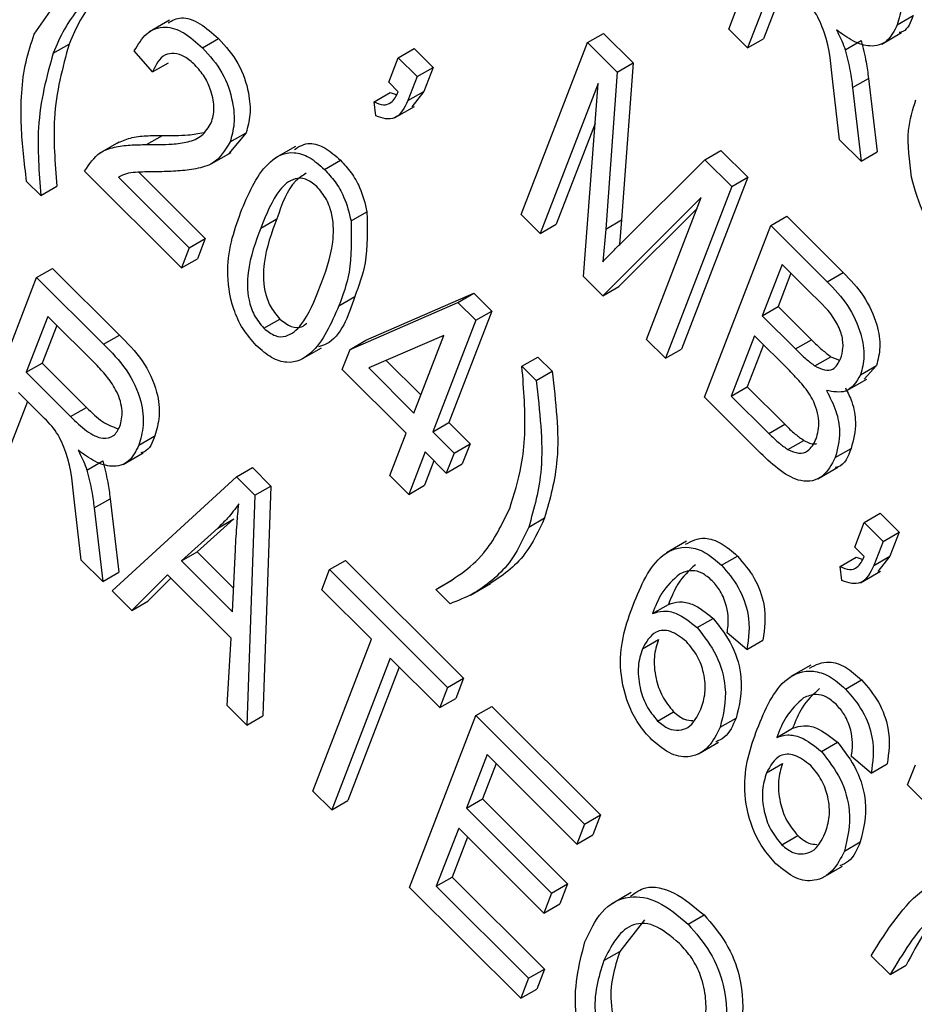
# Model space of a CAD drawing. Units: inches. Extents: x 3 to 63, y 3 to 47.3.
# Drawn here: x 21.1 to 21.3, y 20.1 to 20.4 of the extents above; entities that cross this region are included whole.
import ezdxf

# ---------------------------------------------------------------- set-up
doc = ezdxf.new("R2010")
doc.units = ezdxf.units.IN
doc.header["$LTSCALE"] = 6
doc.header["$MEASUREMENT"] = 0

msp = doc.modelspace()

# ---------------------------------------------------------------- linework, layer by layer
at = {"color": 7, "linetype": 'Continuous', "lineweight": 25}
for p, q in [((21.2432527, 20.3647189), (21.2579252, 20.4027998)), ((21.2539197, 20.3773557), (21.247441, 20.3605407)), ((21.0894493, 20.3636073), (21.0975921, 20.3753278)), ((21.2559056, 20.3753746), (21.2509765, 20.3625818)), ((21.2805822, 20.36567), (21.2841178, 20.367711)), ((21.1193855, 20.3667066), (21.1149661, 20.3641554)), ((21.247441, 20.3605407), (21.2432527, 20.3647189)), ((21.1267244, 20.3605797), (21.13026, 20.3626207)), ((21.211993, 20.3617267), (21.2155285, 20.3637677)), ((21.2155285, 20.3637677), (21.2220809, 20.3572311)), ((21.247441, 20.3605407), (21.2509765, 20.3625818)), ((21.2771334, 20.3614087), (21.2815528, 20.36396)), ((21.0936168, 20.359375), (21.0971523, 20.361416)), ((21.1700567, 20.358375), (21.1735922, 20.360416)), ((21.1735922, 20.360416), (21.1777805, 20.3562378)), ((21.1973205, 20.3236458), (21.211993, 20.3617267)), ((21.211993, 20.3617267), (21.2185454, 20.3551901)), ((21.2690527, 20.3601411), (21.2725882, 20.3621822)), ((21.115607, 20.3552388), (21.1116093, 20.3599115)), ((21.1679606, 20.3529349), (21.1700567, 20.358375)), ((21.1700567, 20.358375), (21.174245, 20.3541968)), ((21.115607, 20.3552388), (21.1191425, 20.3572798)), ((21.174245, 20.3541968), (21.1777805, 20.3562378)), ((21.1777805, 20.3562378), (21.1757291, 20.3509136)), ((21.2185454, 20.3551901), (21.2220809, 20.3572311)), ((21.2220809, 20.3572311), (21.2195377, 20.3224441)), ((21.174245, 20.3541968), (21.1721936, 20.3488726)), ((21.2185454, 20.3551901), (21.2160022, 20.3204031)), ((21.2706833, 20.3517643), (21.2742188, 20.3538053)), ((21.2742188, 20.3538053), (21.2761062, 20.3375127)), ((21.1700548, 20.3508458), (21.1679606, 20.3529349)), ((21.2143145, 20.3527034), (21.2015088, 20.3194676)), ((21.2111043, 20.3098953), (21.2143145, 20.3527034)), ((21.2678098, 20.3402211), (21.2662934, 20.3530091)), ((21.2706833, 20.3517643), (21.2725707, 20.3354717)), ((21.1647245, 20.3486213), (21.1682601, 20.3506623)), ((21.1682601, 20.3506623), (21.1696197, 20.3502294)), ((21.1721936, 20.3488726), (21.1757291, 20.3509136)), ((21.1757291, 20.3509136), (21.1730526, 20.3475186)), ((21.1651024, 20.3455165), (21.1647245, 20.3486213)), ((21.1692162, 20.345039), (21.1736356, 20.3475903)), ((21.2136501, 20.343844), (21.2050444, 20.3215086)), ((21.114313, 20.3391245), (21.1178486, 20.3411655)), ((21.1363572, 20.3417648), (21.1325612, 20.3371874)), ((21.1328216, 20.3397238), (21.1363572, 20.3417648)), ((21.1082043, 20.3397068), (21.1037848, 20.3371555)), ((21.1472746, 20.3387259), (21.1428552, 20.3361746)), ((21.2725707, 20.3354717), (21.2678098, 20.3402211)), ((21.1286172, 20.3348469), (21.1330366, 20.3373982)), ((21.237998, 20.3357844), (21.2415335, 20.3378254)), ((21.2415335, 20.3378254), (21.2474642, 20.3319091)), ((21.2725707, 20.3354717), (21.2761062, 20.3375127)), ((21.153732, 20.3336373), (21.1572675, 20.3356783)), ((21.2195756, 20.3174801), (21.237998, 20.3357844)), ((21.237998, 20.3357844), (21.2439287, 20.329868)), ((21.1220704, 20.3118199), (21.1006054, 20.3332331)), ((21.1125923, 20.333005), (21.1273209, 20.318312)), ((21.0908952, 20.3278576), (21.087754, 20.3309913)), ((21.0908952, 20.3278576), (21.0944307, 20.3298987)), ((21.1080792, 20.3319391), (21.1237853, 20.316271)), ((21.2439287, 20.329868), (21.2292562, 20.2917872)), ((21.2474642, 20.3319091), (21.2327918, 20.2938282)), ((21.2439287, 20.329868), (21.2474642, 20.3319091)), ((21.2371799, 20.3274006), (21.2153907, 20.3056192)), ((21.2250679, 20.2959653), (21.2371799, 20.3274006)), ((21.1596033, 20.3222174), (21.1631388, 20.3242585)), ((21.2015088, 20.3194676), (21.1973205, 20.3236458)), ((21.2362441, 20.3249719), (21.2189262, 20.3076602)), ((21.252588, 20.3212297), (21.2561235, 20.3232707)), ((21.2561235, 20.3232707), (21.2686229, 20.3108014)), ((21.1396365, 20.3206552), (21.143172, 20.3226962)), ((21.2015088, 20.3194676), (21.2050444, 20.3215086)), ((21.2160022, 20.3204031), (21.2195377, 20.3224441)), ((21.2195377, 20.3224441), (21.2190808, 20.3169814)), ((21.2379155, 20.2831488), (21.252588, 20.3212297)), ((21.252588, 20.3212297), (21.2650874, 20.3087604)), ((21.2160022, 20.3204031), (21.2153993, 20.3131952)), ((21.1237853, 20.316271), (21.1273209, 20.318312)), ((21.1273209, 20.318312), (21.1256059, 20.313861)), ((21.1237853, 20.316271), (21.1220704, 20.3118199)), ((21.1220704, 20.3118199), (21.1256059, 20.313861)), ((21.2550613, 20.3126005), (21.2506786, 20.3012257)), ((21.2619164, 20.305762), (21.2550613, 20.3126005)), ((21.0899625, 20.3096738), (21.0934981, 20.3117148)), ((21.0934981, 20.3117148), (21.1083043, 20.2969443)), ((21.2570471, 20.3106194), (21.2542142, 20.3032667)), ((21.2650874, 20.3087604), (21.2686229, 20.3108014)), ((21.0752901, 20.2715929), (21.0899625, 20.3096738)), ((21.0899625, 20.3096738), (21.1047688, 20.2949033)), ((21.2153907, 20.3056192), (21.2111043, 20.3098953)), ((21.1629189, 20.2958081), (21.1868192, 20.306198)), ((21.1832837, 20.304157), (21.1868192, 20.306198)), ((21.1868192, 20.306198), (21.1907702, 20.3022564)), ((21.2153907, 20.3056192), (21.2189262, 20.3076602)), ((21.1569072, 20.3034047), (21.1604427, 20.3054457)), ((21.1593834, 20.2937671), (21.1832837, 20.304157)), ((21.1832837, 20.304157), (21.1872347, 20.3002154)), ((21.1907702, 20.3022564), (21.1812427, 20.2775286)), ((21.1872347, 20.3002154), (21.1907702, 20.3022564)), ((21.2506786, 20.3012257), (21.2542142, 20.3032667)), ((21.2542142, 20.3032667), (21.2616091, 20.2958896)), ((21.0924359, 20.3010446), (21.0876721, 20.2886807)), ((21.1033483, 20.2901585), (21.0924359, 20.3010446)), ((21.1402765, 20.2984503), (21.143812, 20.3004913)), ((21.1872347, 20.3002154), (21.1777071, 20.2754876)), ((21.2506786, 20.3012257), (21.2580736, 20.2938486)), ((21.0944217, 20.2990635), (21.0912076, 20.2907217)), ((21.1047688, 20.2949033), (21.1083043, 20.2969443)), ((21.1593834, 20.2937671), (21.1629189, 20.2958081)), ((21.1801494, 20.2968748), (21.1635144, 20.2896461)), ((21.1735188, 20.2796658), (21.1801494, 20.2968748)), ((21.2292562, 20.2917872), (21.2250679, 20.2959653)), ((21.2489637, 20.2967746), (21.2438188, 20.2834216)), ((21.2566858, 20.2890711), (21.2489637, 20.2967746)), ((21.2580736, 20.2938486), (21.2616091, 20.2958896)), ((21.148649, 20.2915773), (21.1530684, 20.2941286)), ((21.1576684, 20.2893161), (21.1593834, 20.2937671)), ((21.2292562, 20.2917872), (21.2327918, 20.2938282)), ((21.2509495, 20.2947936), (21.2473543, 20.2854626)), ((21.0876721, 20.2886807), (21.0912076, 20.2907217)), ((21.0912076, 20.2907217), (21.1010321, 20.2809209)), ((21.1674023, 20.2913356), (21.1750685, 20.2836878)), ((21.1974646, 20.2900102), (21.2010001, 20.2920512)), ((21.2010001, 20.2920512), (21.2041414, 20.2889176)), ((21.2623363, 20.2900988), (21.2658719, 20.2921399)), ((21.2658719, 20.2921399), (21.2677546, 20.2913423)), ((21.0876721, 20.2886807), (21.0974965, 20.2788799)), ((21.1718039, 20.2752147), (21.1576684, 20.2893161)), ((21.1635144, 20.2896461), (21.1735188, 20.2796658)), ((21.1974646, 20.2900102), (21.2006058, 20.2868766)), ((21.2006058, 20.2868766), (21.2041414, 20.2889176)), ((21.2724581, 20.2881531), (21.2759937, 20.2901941)), ((21.2759937, 20.2901941), (21.27322, 20.2871924)), ((21.2694426, 20.2846199), (21.273862, 20.2871711)), ((21.0912988, 20.2789008), (21.0859571, 20.2842297)), ((21.2438188, 20.2834216), (21.2473543, 20.2854626)), ((21.2473543, 20.2854626), (21.2556654, 20.2771715)), ((21.0879429, 20.2822486), (21.0830139, 20.2694557)), ((21.250325, 20.2707693), (21.2379155, 20.2831488)), ((21.2438188, 20.2834216), (21.2521299, 20.2751305)), ((21.0974965, 20.2788799), (21.1010321, 20.2809209)), ((21.1777071, 20.2754876), (21.1812427, 20.2775286)), ((21.1812427, 20.2775286), (21.1859545, 20.2728281)), ((21.1777071, 20.2754876), (21.182419, 20.2707871)), ((21.2521299, 20.2751305), (21.2556654, 20.2771715)), ((21.1126196, 20.272544), (21.1161551, 20.274585)), ((21.1681834, 20.2658182), (21.1718039, 20.2752147)), ((21.2563719, 20.271562), (21.2599074, 20.273603)), ((21.1759922, 20.2710366), (21.1723717, 20.26164)), ((21.180704, 20.2663361), (21.1759922, 20.2710366)), ((21.182419, 20.2707871), (21.1859545, 20.2728281)), ((21.1859545, 20.2728281), (21.1842395, 20.2683771)), ((21.26683, 20.2697836), (21.2703655, 20.2718246)), ((21.10109, 20.2670151), (21.1046256, 20.2690561)), ((21.1091707, 20.2682827), (21.1135901, 20.270834)), ((21.177978, 20.2690555), (21.1759072, 20.263681)), ((21.182419, 20.2707871), (21.180704, 20.2663361)), ((21.1342242, 20.2655189), (21.1377598, 20.2675599)), ((21.1377598, 20.2675599), (21.1418417, 20.2634878)), ((21.180704, 20.2663361), (21.1842395, 20.2683771)), ((21.262979, 20.2650912), (21.2673984, 20.2676425)), ((21.106676, 20.2402827), (21.1342242, 20.2655189)), ((21.1342242, 20.2655189), (21.1383062, 20.2614468)), ((21.1723717, 20.26164), (21.1681834, 20.2658182)), ((21.1383062, 20.2614468), (21.1418417, 20.2634878)), ((21.1418417, 20.2634878), (21.1400531, 20.2125541)), ((21.1723717, 20.26164), (21.1759072, 20.263681)), ((21.1027206, 20.2586382), (21.1062562, 20.2606793)), ((21.1062562, 20.2606793), (21.1081436, 20.2443866)), ((21.1383062, 20.2614468), (21.1365176, 20.2105131)), ((21.0998472, 20.247095), (21.0983308, 20.2598831)), ((21.1027206, 20.2586382), (21.1046081, 20.2423456)), ((21.1336263, 20.2562146), (21.1255611, 20.24892)), ((21.1300907, 20.2541736), (21.1336263, 20.2562146)), ((21.1989521, 20.2543687), (21.2024877, 20.2564098)), ((21.2732771, 20.2554037), (21.2768126, 20.2574447)), ((21.2768126, 20.2574447), (21.2810009, 20.2532665)), ((21.1300907, 20.2541736), (21.1220256, 20.2468789)), ((21.271181, 20.2499636), (21.2732771, 20.2554037)), ((21.2732771, 20.2554037), (21.2774653, 20.2512255)), ((21.2339132, 20.2512731), (21.2294938, 20.2487219)), ((21.2774653, 20.2512255), (21.2810009, 20.2532665)), ((21.2810009, 20.2532665), (21.2789495, 20.2479423)), ((21.1333552, 20.2355766), (21.1340163, 20.2494017)), ((21.2732751, 20.2478745), (21.271181, 20.2499636)), ((21.2774653, 20.2512255), (21.2754139, 20.2459013)), ((21.1046081, 20.2423456), (21.0998472, 20.247095)), ((21.1220256, 20.2468789), (21.1255611, 20.24892)), ((21.1255611, 20.24892), (21.1336093, 20.2408911)), ((21.1548286, 20.2449642), (21.1583642, 20.2470052)), ((21.1583642, 20.2470052), (21.184541, 20.2208916)), ((21.2416389, 20.2459425), (21.2451745, 20.2479835)), ((21.2679449, 20.24565), (21.2714804, 20.247691)), ((21.2714804, 20.247691), (21.2728401, 20.2472581)), ((21.2754139, 20.2459013), (21.2789495, 20.2479423)), ((21.2789495, 20.2479423), (21.2762729, 20.2445473)), ((21.1220256, 20.2468789), (21.1333552, 20.2355766)), ((21.1531137, 20.2405132), (21.1548286, 20.2449642)), ((21.1548286, 20.2449642), (21.1810054, 20.2188506)), ((21.2683227, 20.2425452), (21.2679449, 20.24565)), ((21.1046081, 20.2423456), (21.1081436, 20.2443866)), ((21.1189363, 20.2437989), (21.1110361, 20.2359331)), ((21.1196784, 20.2430586), (21.1145717, 20.2379741)), ((21.1330227, 20.2297465), (21.1189363, 20.2437989)), ((21.1784095, 20.2405545), (21.181945, 20.2425955)), ((21.2724366, 20.2420677), (21.276856, 20.244619)), ((21.1641079, 20.2295455), (21.1531137, 20.2405132)), ((21.1815507, 20.2374209), (21.1784095, 20.2405545)), ((21.1860445, 20.2393421), (21.1904639, 20.2418934)), ((21.1110361, 20.2359331), (21.106676, 20.2402827)), ((21.1110361, 20.2359331), (21.1145717, 20.2379741)), ((21.2263695, 20.2352333), (21.229905, 20.2372744)), ((21.236279, 20.2321194), (21.2398145, 20.2341604)), ((21.1321657, 20.2148545), (21.1330227, 20.2297465)), ((21.1511504, 20.1959156), (21.1641079, 20.2295455)), ((21.2241352, 20.2274065), (21.2276707, 20.2294475)), ((21.2472867, 20.2273), (21.2429078, 20.2309837)), ((21.2472867, 20.2273), (21.2508222, 20.2293411)), ((21.1682962, 20.2253673), (21.1553387, 20.1917374)), ((21.1792905, 20.2143995), (21.1682962, 20.2253673)), ((21.1702821, 20.2233862), (21.1588743, 20.1937784)), ((21.2614198, 20.2238329), (21.2570003, 20.2212817)), ((21.1810054, 20.2188506), (21.184541, 20.2208916)), ((21.184541, 20.2208916), (21.182826, 20.2164406)), ((21.1810054, 20.2188506), (21.1792905, 20.2143995)), ((21.2691455, 20.2185023), (21.2726811, 20.2205433)), ((21.1792905, 20.2143995), (21.182826, 20.2164406)), ((21.1365176, 20.2105131), (21.1321657, 20.2148545)), ((21.1872617, 20.2126094), (21.1907972, 20.2146504)), ((21.1907972, 20.2146504), (21.2148799, 20.1906259)), ((21.1365176, 20.2105131), (21.1400531, 20.2125541)), ((21.1725892, 20.1745285), (21.1872617, 20.2126094)), ((21.1872617, 20.2126094), (21.2113444, 20.1885849)), ((21.2275126, 20.2114246), (21.2310482, 20.2134657)), ((21.2413553, 20.2100246), (21.2448908, 20.2120657)), ((21.253876, 20.2077931), (21.2574116, 20.2098342)), ((21.2365594, 20.204176), (21.2409789, 20.2067273)), ((21.2637855, 20.2046791), (21.2673211, 20.2067202)), ((21.189735, 20.2039802), (21.1851618, 20.1921108)), ((21.2096294, 20.1841338), (21.189735, 20.2039802)), ((21.2747933, 20.1998598), (21.2704144, 20.2035434)), ((21.1917209, 20.2019992), (21.1886973, 20.1941519)), ((21.2516417, 20.1999663), (21.2551773, 20.2020073)), ((21.2747933, 20.1998598), (21.2783288, 20.2019008)), ((21.2828828, 20.197267), (21.2845978, 20.201718)), ((21.3001595, 20.180032), (21.2828828, 20.197267)), ((21.1553387, 20.1917374), (21.1511504, 20.1959156)), ((21.1553387, 20.1917374), (21.1588743, 20.1937784)), ((21.1851618, 20.1921108), (21.1886973, 20.1941519)), ((21.1886973, 20.1941519), (21.2075446, 20.17535)), ((21.1851618, 20.1921108), (21.2040091, 20.173309)), ((21.2113444, 20.1885849), (21.2148799, 20.1906259)), ((21.2148799, 20.1906259), (21.2131649, 20.1861749)), ((21.2113444, 20.1885849), (21.2096294, 20.1841338)), ((21.1834468, 20.1876598), (21.1784925, 20.1748013)), ((21.2022941, 20.168858), (21.1834468, 20.1876598)), ((21.2096294, 20.1841338), (21.2131649, 20.1861749)), ((21.2550192, 20.1839844), (21.2585547, 20.1860255)), ((21.1854327, 20.1856788), (21.182028, 20.1768424)), ((21.2688619, 20.1825844), (21.2723974, 20.1846255)), ((21.264066, 20.1767358), (21.2684854, 20.1792871)), ((21.1784925, 20.1748013), (21.182028, 20.1768424)), ((21.182028, 20.1768424), (21.2024459, 20.1564737)), ((21.2040091, 20.173309), (21.2075446, 20.17535)), ((21.2075446, 20.17535), (21.2058297, 20.170899)), ((21.1971954, 20.1499817), (21.1725892, 20.1745285)), ((21.1784925, 20.1748013), (21.1989104, 20.1544327)), ((21.2040091, 20.173309), (21.2022941, 20.168858)), ((21.2216766, 20.1734303), (21.2172571, 20.170879)), ((21.2022941, 20.168858), (21.2058297, 20.170899)), ((21.2342498, 20.1664193), (21.2377854, 20.1684603)), ((21.2245979, 20.167339), (21.2191335, 20.1603765)), ((21.215598, 20.1583355), (21.2191335, 20.1603765)), ((21.279016, 20.155253), (21.2748277, 20.1594312)), ((21.1989104, 20.1544327), (21.2024459, 20.1564737)), ((21.2024459, 20.1564737), (21.200731, 20.1520227)), ((21.279016, 20.155253), (21.2825515, 20.157294)), ((21.1989104, 20.1544327), (21.1971954, 20.1499817)), ((21.1971954, 20.1499817), (21.200731, 20.1520227))]:
    msp.add_line(p, q, dxfattribs=at)
for points, knots in [([(21.2727314, 20.3880293), (21.2744974, 20.3862571), (21.2779998, 20.3827423), (21.2812894, 20.3757621), (21.2817849, 20.3698542), (21.2809834, 20.3670656), (21.2805822, 20.36567)], [0, 0, 0, 0, 0.281472307, 0.55822977, 0.778909882, 1, 1, 1, 1]), ([(21.1055602, 20.3745767), (21.1047218, 20.3740937), (21.1023742, 20.3727413), (21.0992061, 20.3694172), (21.0960039, 20.3648576), (21.0944125, 20.3612025), (21.0936168, 20.359375)], [0, 0, 0, 0, 0.15620698, 0.43740566, 0.71870661, 1, 1, 1, 1]), ([(21.1066341, 20.3750832), (21.1053214, 20.3738997), (21.1026954, 20.3715321), (21.099551, 20.3668801), (21.0979519, 20.3632374), (21.0971523, 20.361416)], [0, 0, 0, 0, 0.33325553, 0.66663224, 1, 1, 1, 1]), ([(21.2662934, 20.3530091), (21.2659826, 20.3566049), (21.2655506, 20.3616029), (21.2625654, 20.3686557), (21.2603653, 20.3709006), (21.2592614, 20.3720269)], [0, 0, 0, 0, 0.56097672, 0.77973983, 1, 1, 1, 1]), ([(21.1190989, 20.3661412), (21.1200118, 20.3666443), (21.1219406, 20.3677072), (21.1261765, 20.3662584), (21.1288976, 20.3638343), (21.13026, 20.3626207)], [0, 0, 0, 0, 0.30973613, 0.65443003, 1, 1, 1, 1]), ([(21.2841178, 20.367711), (21.283552, 20.3662261), (21.2828635, 20.364419), (21.2812749, 20.3640227), (21.2809917, 20.363952)], [0, 0, 0, 0, 0.8217357, 1, 1, 1, 1]), ([(21.1116093, 20.3599115), (21.1124226, 20.3612963), (21.1140443, 20.3640574), (21.1179672, 20.3656629), (21.1226171, 20.3642601), (21.1253542, 20.3618075), (21.1267244, 20.3605797)], [0, 0, 0, 0, 0.28092003, 0.56010549, 0.77977359, 1, 1, 1, 1]), ([(21.2805822, 20.36567), (21.2799251, 20.3643509), (21.2786136, 20.3617185), (21.2749343, 20.3605756), (21.2708561, 20.3618279), (21.2683553, 20.3636394), (21.2671034, 20.3645461)], [0, 0, 0, 0, 0.28019018, 0.55914449, 0.77931372, 1, 1, 1, 1]), ([(21.087754, 20.3309913), (21.087262, 20.3350982), (21.0864514, 20.3418647), (21.0865241, 20.3507022), (21.0874411, 20.3576281), (21.0887799, 20.3616141), (21.0894493, 20.3636073)], [0, 0, 0, 0, 0.33984507, 0.55992327, 0.77994366, 1, 1, 1, 1]), ([(21.13026, 20.3626207), (21.1318308, 20.3608635), (21.1349661, 20.3573561), (21.137047, 20.3508981), (21.1374438, 20.3456148), (21.1367194, 20.3430482), (21.1363572, 20.3417648)], [0, 0, 0, 0, 0.27969348, 0.55826052, 0.77910199, 1, 1, 1, 1]), ([(21.2671034, 20.3645461), (21.2675302, 20.3637361), (21.268292, 20.3622901), (21.2688203, 20.3607976), (21.2690527, 20.3601411)], [0, 0, 0, 0, 0.56014682, 1, 1, 1, 1]), ([(21.0971523, 20.361416), (21.0957158, 20.3561607), (21.0931482, 20.3467679), (21.0940385, 20.3350572), (21.0944307, 20.3298987)], [0, 0, 0, 0, 0.55949851, 1, 1, 1, 1]), ([(21.1267244, 20.3605797), (21.1282952, 20.3588225), (21.1314305, 20.355315), (21.1335114, 20.3488571), (21.1339082, 20.3435738), (21.1331839, 20.3410072), (21.1328216, 20.3397238)], [0, 0, 0, 0, 0.27969348, 0.55826052, 0.77910199, 1, 1, 1, 1]), ([(21.2725882, 20.3621822), (21.2729873, 20.3605908), (21.2737, 20.357749), (21.2740603, 20.3550103), (21.2742188, 20.3538053)], [0, 0, 0, 0, 0.55997298, 1, 1, 1, 1]), ([(21.0936168, 20.359375), (21.0921802, 20.3541197), (21.0896126, 20.3447269), (21.090503, 20.3330162), (21.0908952, 20.3278576)], [0, 0, 0, 0, 0.55949851, 1, 1, 1, 1]), ([(21.1250446, 20.3567783), (21.124279, 20.3574552), (21.1227483, 20.3588086), (21.1203953, 20.3594901), (21.1174736, 20.3590083), (21.1163763, 20.3567923), (21.115607, 20.3552388)], [0, 0, 0, 0, 0.18699918, 0.37385945, 0.5610311, 1, 1, 1, 1]), ([(21.2690527, 20.3601411), (21.2694518, 20.3585498), (21.2701645, 20.3557079), (21.2705247, 20.3529693), (21.2706833, 20.3517643)], [0, 0, 0, 0, 0.55997298, 1, 1, 1, 1]), ([(21.1286631, 20.3439792), (21.1289481, 20.3449808), (21.1295172, 20.3469805), (21.128816, 20.3507386), (21.1272741, 20.3542513), (21.1257878, 20.3559359), (21.1250446, 20.3567783)], [0, 0, 0, 0, 0.28042526, 0.55994282, 0.77992882, 1, 1, 1, 1]), ([(21.1647245, 20.3486213), (21.1654276, 20.3483224), (21.1668319, 20.3477255), (21.1688912, 20.3484067), (21.169613, 20.3499198), (21.1700548, 20.3508458)], [0, 0, 0, 0, 0.28007432, 0.55938961, 1, 1, 1, 1]), ([(21.1721936, 20.3488726), (21.171407, 20.3472658), (21.170309, 20.345023), (21.1673118, 20.3446999), (21.1658389, 20.3452443), (21.1651024, 20.3455165)], [0, 0, 0, 0, 0.55807548, 0.77900791, 1, 1, 1, 1]), ([(21.2837581, 20.3318958), (21.2832893, 20.3355216), (21.2824508, 20.3420067), (21.2840173, 20.3468791), (21.2847079, 20.3490273)], [0, 0, 0, 0, 0.55910248, 1, 1, 1, 1]), ([(21.114313, 20.3391245), (21.1162173, 20.3391177), (21.1193535, 20.3391064), (21.123509, 20.3396243), (21.1267274, 20.340865), (21.1280185, 20.3429422), (21.1286631, 20.3439792)], [0, 0, 0, 0, 0.34051575, 0.56080252, 0.78073647, 1, 1, 1, 1]), ([(21.1077765, 20.339424), (21.1087353, 20.3398643), (21.1107138, 20.3407728), (21.1141912, 20.3411384), (21.1166293, 20.3411565), (21.1178486, 20.3411655)], [0, 0, 0, 0, 0.319772861, 0.659841857, 1, 1, 1, 1]), ([(21.1178486, 20.3411655), (21.1197605, 20.3411377), (21.1229071, 20.3410918), (21.1258405, 20.3415996), (21.1269915, 20.3417989)], [0, 0, 0, 0, 0.60761493, 1, 1, 1, 1]), ([(21.1006054, 20.3332331), (21.1016243, 20.3347963), (21.1033072, 20.3373779), (21.1071562, 20.3386496), (21.1106438, 20.3391161), (21.1130898, 20.3391217), (21.114313, 20.3391245)], [0, 0, 0, 0, 0.33827058, 0.55868098, 0.77931157, 1, 1, 1, 1]), ([(21.1328216, 20.3397238), (21.1316951, 20.337886), (21.1298344, 20.3348508), (21.1252803, 20.333726), (21.1213046, 20.3332212), (21.1185374, 20.3331565), (21.1171538, 20.3331242)], [0, 0, 0, 0, 0.33826238, 0.55866605, 0.77931811, 1, 1, 1, 1]), ([(21.1470535, 20.338038), (21.1481202, 20.3387101), (21.1499945, 20.3398912), (21.1539167, 20.3386285), (21.1561501, 20.3366621), (21.1572675, 20.3356783)], [0, 0, 0, 0, 0.39759776, 0.69860915, 1, 1, 1, 1]), ([(21.1354422, 20.3248179), (21.1371557, 20.3287944), (21.1397214, 20.334749), (21.145753, 20.337935), (21.1503654, 20.3366177), (21.1526093, 20.3346312), (21.153732, 20.3336373)], [0, 0, 0, 0, 0.50082682, 0.74996631, 0.87490441, 1, 1, 1, 1]), ([(21.1572675, 20.3356783), (21.158083, 20.3347894), (21.159713, 20.3330124), (21.1620089, 20.3290023), (21.1627105, 20.3260567), (21.1631388, 20.3242585)], [0, 0, 0, 0, 0.28053632, 0.56078765, 1, 1, 1, 1]), ([(21.1171538, 20.3331242), (21.1160752, 20.3331099), (21.1142987, 20.3330864), (21.1118463, 20.3329989), (21.1098259, 20.3327558), (21.1086614, 20.3322113), (21.1080792, 20.3319391)], [0, 0, 0, 0, 0.34005328, 0.56007522, 0.78007813, 1, 1, 1, 1]), ([(21.1496624, 20.3327759), (21.1488659, 20.3322569), (21.1457122, 20.3302018), (21.1442585, 20.3259066), (21.143172, 20.3226962)], [0, 0, 0, 0, 0.25257031, 1, 1, 1, 1]), ([(21.153732, 20.3336373), (21.1545474, 20.3327483), (21.1561775, 20.3309713), (21.1584734, 20.3269613), (21.159175, 20.3240157), (21.1596033, 20.3222174)], [0, 0, 0, 0, 0.28053632, 0.56078765, 1, 1, 1, 1]), ([(21.1520358, 20.3298522), (21.1511789, 20.3305135), (21.1494578, 20.3318416), (21.1463364, 20.3316226), (21.1426214, 20.3282429), (21.140832, 20.3236941), (21.1396365, 20.3206552)], [0, 0, 0, 0, 0.12392652, 0.2488895, 0.4982198, 1, 1, 1, 1]), ([(21.1527249, 20.3075984), (21.1539035, 20.3107028), (21.1556671, 20.3153483), (21.1558546, 20.3223771), (21.1543571, 20.3270511), (21.1528083, 20.32892), (21.1520358, 20.3298522)], [0, 0, 0, 0, 0.5017988, 0.75089163, 0.87574874, 1, 1, 1, 1]), ([(21.2933425, 20.3140653), (21.2920663, 20.3154549), (21.2895148, 20.3182331), (21.2858077, 20.3244186), (21.284535, 20.3290616), (21.2837581, 20.3318958)], [0, 0, 0, 0, 0.28049636, 0.5607765, 1, 1, 1, 1]), ([(21.1386294, 20.2946163), (21.1375866, 20.2958025), (21.1355007, 20.2981755), (21.1327929, 20.3042114), (21.1315884, 20.3143993), (21.1338987, 20.320645), (21.1354422, 20.3248179)], [0, 0, 0, 0, 0.12501201, 0.25007275, 0.49895293, 1, 1, 1, 1]), ([(21.1631388, 20.3242585), (21.163222, 20.3203063), (21.163371, 20.3132277), (21.1613398, 20.3078298), (21.1604427, 20.3054457)], [0, 0, 0, 0, 0.55833281, 1, 1, 1, 1]), ([(21.143172, 20.3226962), (21.1419954, 20.319598), (21.1402346, 20.3149617), (21.1400495, 20.30796), (21.1415026, 20.3032994), (21.1430436, 20.3014256), (21.143812, 20.3004913)], [0, 0, 0, 0, 0.501773359, 0.750881077, 0.875778926, 1, 1, 1, 1]), ([(21.1596033, 20.3222174), (21.1596864, 20.3182652), (21.1598354, 20.3111867), (21.1578043, 20.3057888), (21.1569072, 20.3034047)], [0, 0, 0, 0, 0.55833281, 1, 1, 1, 1]), ([(21.1396365, 20.3206552), (21.1384598, 20.317557), (21.1366991, 20.3129207), (21.136514, 20.3059189), (21.1379671, 20.3012584), (21.1395081, 20.2993846), (21.1402765, 20.2984503)], [0, 0, 0, 0, 0.501773359, 0.750881077, 0.875778926, 1, 1, 1, 1]), ([(21.2153993, 20.3131952), (21.2161714, 20.3140056), (21.2175501, 20.3154528), (21.2189567, 20.3168607), (21.2195756, 20.3174801)], [0, 0, 0, 0, 0.5599947, 1, 1, 1, 1]), ([(21.2686229, 20.3108014), (21.2702077, 20.3091483), (21.2733622, 20.3058575), (21.2762255, 20.2995702), (21.277004, 20.2940795), (21.2763305, 20.2914893), (21.2759937, 20.2901941)], [0, 0, 0, 0, 0.28080055, 0.55896774, 0.77946478, 1, 1, 1, 1]), ([(21.2650874, 20.3087604), (21.2666721, 20.3071072), (21.2698267, 20.3038165), (21.27269, 20.2975292), (21.2734685, 20.2920385), (21.2727949, 20.2894483), (21.2724581, 20.2881531)], [0, 0, 0, 0, 0.28080055, 0.55896774, 0.77946478, 1, 1, 1, 1]), ([(21.1402765, 20.2984503), (21.1411345, 20.2977845), (21.1428571, 20.2964479), (21.1459985, 20.2966267), (21.1497437, 20.2999865), (21.1515309, 20.3045499), (21.1527249, 20.3075984)], [0, 0, 0, 0, 0.1239826, 0.24892118, 0.49825332, 1, 1, 1, 1]), ([(21.1604427, 20.3054457), (21.1589479, 20.3010448), (21.1572076, 20.2959212), (21.1529999, 20.294504), (21.1524064, 20.2943042)], [0, 0, 0, 0, 0.85897217, 1, 1, 1, 1]), ([(21.2680287, 20.2917053), (21.2682577, 20.292456), (21.2687149, 20.2939549), (21.2684406, 20.2969426), (21.2663803, 20.3015295), (21.2637594, 20.3040145), (21.2619164, 20.305762)], [0, 0, 0, 0, 0.187216801, 0.37385775, 0.559691771, 1, 1, 1, 1]), ([(21.1569072, 20.3034047), (21.1551895, 20.2994417), (21.1526174, 20.2935071), (21.1466027, 20.2903009), (21.1419908, 20.2916322), (21.1397504, 20.2936211), (21.1386294, 20.2946163)], [0, 0, 0, 0, 0.50080438, 0.74994055, 0.87487797, 1, 1, 1, 1]), ([(21.143812, 20.3004913), (21.1446619, 20.2998384), (21.1463681, 20.2985276), (21.1485681, 20.2984737), (21.1494381, 20.2992713), (21.1497844, 20.2995888)], [0, 0, 0, 0, 0.373963726, 0.750810913, 1, 1, 1, 1]), ([(21.1047688, 20.2949033), (21.1065348, 20.293131), (21.1100371, 20.2896163), (21.1133267, 20.2826361), (21.1138223, 20.2767282), (21.1130208, 20.2739396), (21.1126196, 20.272544)], [0, 0, 0, 0, 0.28147231, 0.55822977, 0.77890988, 1, 1, 1, 1]), ([(21.1083043, 20.2969443), (21.1100703, 20.2951721), (21.1135727, 20.2916573), (21.1168623, 20.2846771), (21.1173578, 20.2787692), (21.1165563, 20.2759806), (21.1161551, 20.274585)], [0, 0, 0, 0, 0.28147231, 0.55822977, 0.77890988, 1, 1, 1, 1]), ([(21.2616091, 20.2958896), (21.2623866, 20.295115), (21.2637742, 20.2937326), (21.2652313, 20.2926263), (21.2658719, 20.2921399)], [0, 0, 0, 0, 0.56032584, 1, 1, 1, 1]), ([(21.2580736, 20.2938486), (21.2588511, 20.293074), (21.2602387, 20.2916916), (21.2616957, 20.2905853), (21.2623363, 20.2900988)], [0, 0, 0, 0, 0.56032584, 1, 1, 1, 1]), ([(21.2623363, 20.2900988), (21.2630555, 20.2897245), (21.2644921, 20.2889767), (21.2667907, 20.2892431), (21.2675592, 20.2907716), (21.2680287, 20.2917053)], [0, 0, 0, 0, 0.28064618, 0.56056091, 1, 1, 1, 1]), ([(21.1084224, 20.276699), (21.1087065, 20.2777898), (21.1092735, 20.2799661), (21.1079947, 20.284211), (21.105759, 20.2876041), (21.1041528, 20.2893061), (21.1033483, 20.2901585)], [0, 0, 0, 0, 0.27981577, 0.55824345, 0.77875757, 1, 1, 1, 1]), ([(21.194743, 20.2584928), (21.1957127, 20.261574), (21.1973102, 20.2666502), (21.1982267, 20.2748202), (21.1980861, 20.2822997), (21.1976718, 20.2874396), (21.1974646, 20.2900102)], [0, 0, 0, 0, 0.33982795, 0.55985485, 0.77986907, 1, 1, 1, 1]), ([(21.2041414, 20.2889176), (21.2049269, 20.2821252), (21.20633, 20.2699941), (21.2036618, 20.260561), (21.2024877, 20.2564098)], [0, 0, 0, 0, 0.55991893, 1, 1, 1, 1]), ([(21.2626298, 20.2739308), (21.2629581, 20.2751659), (21.2636125, 20.2776277), (21.2622049, 20.2825249), (21.2594528, 20.2862323), (21.2576099, 20.2881231), (21.2566858, 20.2890711)], [0, 0, 0, 0, 0.280018664, 0.558157155, 0.778459781, 1, 1, 1, 1]), ([(21.2006058, 20.2868766), (21.2013914, 20.2800841), (21.2027944, 20.267953), (21.2001263, 20.25852), (21.1989521, 20.2543687)], [0, 0, 0, 0, 0.55991893, 1, 1, 1, 1]), ([(21.2724581, 20.2881531), (21.2715193, 20.2865808), (21.2698404, 20.2837693), (21.2663998, 20.2843867), (21.2648834, 20.2846589)], [0, 0, 0, 0, 0.55924132, 1, 1, 1, 1]), ([(21.2648834, 20.2846589), (21.2656685, 20.2831496), (21.2672401, 20.2801284), (21.268146, 20.2745832), (21.2673289, 20.2716033), (21.26683, 20.2697836)], [0, 0, 0, 0, 0.27986685, 0.56023772, 1, 1, 1, 1]), ([(21.2691012, 20.2852147), (21.2696188, 20.2841973), (21.2709064, 20.2816666), (21.2716583, 20.2766223), (21.2708556, 20.2736436), (21.2703655, 20.2718246)], [0, 0, 0, 0, 0.207447627, 0.516013614, 1, 1, 1, 1]), ([(21.1010321, 20.2809209), (21.1022034, 20.2797404), (21.1044916, 20.2774343), (21.1068856, 20.2765915), (21.1080541, 20.2761802)], [0, 0, 0, 0, 0.51191616, 1, 1, 1, 1]), ([(21.0983308, 20.2598831), (21.0980199, 20.2634789), (21.0975879, 20.2684768), (21.0946028, 20.2755296), (21.0924026, 20.2777746), (21.0912988, 20.2789008)], [0, 0, 0, 0, 0.56097672, 0.77973983, 1, 1, 1, 1]), ([(21.0974965, 20.2788799), (21.0986571, 20.2777438), (21.1009655, 20.2754838), (21.104512, 20.2737158), (21.1071818, 20.2743816), (21.1080086, 20.275926), (21.1084224, 20.276699)], [0, 0, 0, 0, 0.281467994, 0.559881909, 0.779719121, 1, 1, 1, 1]), ([(21.2556654, 20.2771715), (21.2564373, 20.2764082), (21.2578146, 20.275046), (21.2592683, 20.2740437), (21.2599074, 20.273603)], [0, 0, 0, 0, 0.56035729, 1, 1, 1, 1]), ([(21.1161551, 20.274585), (21.1155894, 20.2731001), (21.1149009, 20.271293), (21.1133123, 20.2708966), (21.1130291, 20.270826)], [0, 0, 0, 0, 0.8217357, 1, 1, 1, 1]), ([(21.2521299, 20.2751305), (21.2529017, 20.2743672), (21.2542791, 20.273005), (21.2557328, 20.2720027), (21.2563719, 20.271562)], [0, 0, 0, 0, 0.56035729, 1, 1, 1, 1]), ([(21.2563719, 20.271562), (21.2571827, 20.2712092), (21.258804, 20.2705039), (21.2612266, 20.2711834), (21.2620976, 20.2728888), (21.2626298, 20.2739308)], [0, 0, 0, 0, 0.28016817, 0.56019133, 1, 1, 1, 1]), ([(21.2599074, 20.273603), (21.2607495, 20.2731702), (21.2617947, 20.272633), (21.2625939, 20.2728843), (21.2627493, 20.2729331)], [0, 0, 0, 0, 0.80559461, 1, 1, 1, 1]), ([(21.1126196, 20.272544), (21.1119624, 20.2712249), (21.110651, 20.2685924), (21.1069717, 20.2674496), (21.1028935, 20.2687019), (21.1003927, 20.2705133), (21.0991408, 20.2714201)], [0, 0, 0, 0, 0.28019018, 0.55914449, 0.77931372, 1, 1, 1, 1]), ([(21.0991408, 20.2714201), (21.0995675, 20.2706101), (21.1003294, 20.269164), (21.1008577, 20.2676716), (21.10109, 20.2670151)], [0, 0, 0, 0, 0.56014682, 1, 1, 1, 1]), ([(21.2703655, 20.2718246), (21.2696808, 20.2700053), (21.2689068, 20.2679485), (21.2670751, 20.2676341), (21.2668635, 20.2675978)], [0, 0, 0, 0, 0.884526817, 1, 1, 1, 1]), ([(21.1046256, 20.2690561), (21.1050247, 20.2674648), (21.1057374, 20.2646229), (21.1060976, 20.2618843), (21.1062562, 20.2606793)], [0, 0, 0, 0, 0.55997298, 1, 1, 1, 1]), ([(21.26683, 20.2697836), (21.2660106, 20.26823), (21.2643762, 20.2651307), (21.2597526, 20.2639524), (21.2546481, 20.2666416), (21.2517692, 20.2693904), (21.250325, 20.2707693)], [0, 0, 0, 0, 0.28035706, 0.55927491, 0.77891226, 1, 1, 1, 1]), ([(21.10109, 20.2670151), (21.1014891, 20.2654238), (21.1022018, 20.2625819), (21.1025621, 20.2598433), (21.1027206, 20.2586382)], [0, 0, 0, 0, 0.55997298, 1, 1, 1, 1]), ([(21.1347419, 20.2595146), (21.1339376, 20.2584309), (21.1325014, 20.2564956), (21.1308274, 20.2548831), (21.1300907, 20.2541736)], [0, 0, 0, 0, 0.55998945, 1, 1, 1, 1]), ([(21.1340163, 20.2494017), (21.1341115, 20.2513165), (21.1342814, 20.2547358), (21.1346012, 20.2580544), (21.1347419, 20.2595146)], [0, 0, 0, 0, 0.56001215, 1, 1, 1, 1]), ([(21.1784095, 20.2405545), (21.1822456, 20.2428406), (21.1890967, 20.2469234), (21.1930175, 20.2549573), (21.194743, 20.2584928)], [0, 0, 0, 0, 0.55992382, 1, 1, 1, 1]), ([(21.2024877, 20.2564098), (21.2011727, 20.2536064), (21.1990059, 20.2489872), (21.1944412, 20.2444842), (21.1914862, 20.2425861), (21.1900188, 20.2416435)], [0, 0, 0, 0, 0.43731829, 0.72057814, 1, 1, 1, 1]), ([(21.1989521, 20.2543687), (21.1976417, 20.2515572), (21.1954826, 20.2469246), (21.1908583, 20.2424777), (21.1865326, 20.2393665), (21.1832111, 20.2380693), (21.1815507, 20.2374209)], [0, 0, 0, 0, 0.33974924, 0.55981165, 0.77994642, 1, 1, 1, 1]), ([(21.2336709, 20.2506004), (21.2350218, 20.2513035), (21.237267, 20.2524722), (21.2416175, 20.2510721), (21.2439887, 20.2490131), (21.2451745, 20.2479835)], [0, 0, 0, 0, 0.43024977, 0.71510494, 1, 1, 1, 1]), ([(21.2220608, 20.2370711), (21.2238199, 20.2413832), (21.2264538, 20.2478393), (21.2332119, 20.250484), (21.2380685, 20.2490556), (21.2404487, 20.2469802), (21.2416389, 20.2459425)], [0, 0, 0, 0, 0.50079599, 0.74980977, 0.87489612, 1, 1, 1, 1]), ([(21.2451745, 20.2479835), (21.2465205, 20.2464135), (21.2492128, 20.2432732), (21.2517862, 20.2359477), (21.2511878, 20.2318466), (21.2508222, 20.2293411)], [0, 0, 0, 0, 0.28004665, 0.56014088, 1, 1, 1, 1]), ([(21.2679449, 20.24565), (21.268648, 20.2453511), (21.2700523, 20.2447542), (21.2721115, 20.2454354), (21.2728334, 20.2469485), (21.2732751, 20.2478745)], [0, 0, 0, 0, 0.28007432, 0.55938961, 1, 1, 1, 1]), ([(21.235861, 20.2460313), (21.2344657, 20.244745), (21.2319698, 20.2424441), (21.2305369, 20.2388564), (21.229905, 20.2372744)], [0, 0, 0, 0, 0.55903951, 1, 1, 1, 1]), ([(21.2395992, 20.2425001), (21.2388578, 20.2431292), (21.2373742, 20.2443882), (21.2347018, 20.2449784), (21.233227, 20.2443652), (21.2323255, 20.2439903)], [0, 0, 0, 0, 0.27962495, 0.55960414, 1, 1, 1, 1]), ([(21.2416389, 20.2459425), (21.242985, 20.2443725), (21.2456773, 20.2412322), (21.2482506, 20.2339066), (21.2476523, 20.2298056), (21.2472867, 20.2273)], [0, 0, 0, 0, 0.28004665, 0.56014088, 1, 1, 1, 1]), ([(21.2754139, 20.2459013), (21.2746273, 20.2442945), (21.2735294, 20.2420517), (21.2705322, 20.2417286), (21.2690593, 20.242273), (21.2683227, 20.2425452)], [0, 0, 0, 0, 0.55807548, 0.77900791, 1, 1, 1, 1]), ([(21.2323255, 20.2439903), (21.2309302, 20.242704), (21.2284343, 20.2404031), (21.2270013, 20.2368154), (21.2263695, 20.2352333)], [0, 0, 0, 0, 0.55903951, 1, 1, 1, 1]), ([(21.2427992, 20.2368152), (21.2424055, 20.2379966), (21.2417016, 20.2401086), (21.2402422, 20.2417687), (21.2395992, 20.2425001)], [0, 0, 0, 0, 0.559385, 1, 1, 1, 1]), ([(21.2262091, 20.2072479), (21.2251848, 20.208394), (21.2231366, 20.2106859), (21.2202297, 20.2164698), (21.2183523, 20.2267384), (21.220576, 20.2329342), (21.2220608, 20.2370711)], [0, 0, 0, 0, 0.125286532, 0.250517812, 0.499570631, 1, 1, 1, 1]), ([(21.229905, 20.2372744), (21.2306939, 20.2375211), (21.2322708, 20.2380142), (21.2357146, 20.2374347), (21.2382621, 20.2354002), (21.2398145, 20.2341604)], [0, 0, 0, 0, 0.28117799, 0.5619819, 1, 1, 1, 1]), ([(21.2429078, 20.2309837), (21.2430563, 20.2319834), (21.243321, 20.2337664), (21.2429585, 20.2358847), (21.2427992, 20.2368152)], [0, 0, 0, 0, 0.56070807, 1, 1, 1, 1]), ([(21.2263695, 20.2352333), (21.2271584, 20.2354801), (21.2287352, 20.2359732), (21.2321791, 20.2353937), (21.2347266, 20.2333591), (21.236279, 20.2321194)], [0, 0, 0, 0, 0.28117799, 0.5619819, 1, 1, 1, 1]), ([(21.2398145, 20.2341604), (21.2413657, 20.2321708), (21.2444812, 20.2281749), (21.2467474, 20.2194052), (21.2455946, 20.2148477), (21.2448908, 20.2120657)], [0, 0, 0, 0, 0.27865282, 0.55966049, 1, 1, 1, 1]), ([(21.2339038, 20.2290116), (21.2327015, 20.2299232), (21.2302875, 20.2317536), (21.2263182, 20.2313905), (21.2249626, 20.2289166), (21.2241352, 20.2274065)], [0, 0, 0, 0, 0.27877772, 0.55975006, 1, 1, 1, 1]), ([(21.236279, 20.2321194), (21.2378302, 20.2301298), (21.2409457, 20.2261339), (21.2432119, 20.2173642), (21.242059, 20.2128067), (21.2413553, 20.2100246)], [0, 0, 0, 0, 0.27865282, 0.55966049, 1, 1, 1, 1]), ([(21.2276707, 20.2294475), (21.2272879, 20.2282174), (21.2265238, 20.225762), (21.2268982, 20.2213067), (21.228337, 20.2168113), (21.2301463, 20.2145785), (21.2310482, 20.2134657)], [0, 0, 0, 0, 0.28106688, 0.56108895, 0.78124324, 1, 1, 1, 1]), ([(21.2241352, 20.2274065), (21.2237524, 20.2261764), (21.2229882, 20.2237209), (21.2233627, 20.2192657), (21.2248014, 20.2147703), (21.2266108, 20.2125375), (21.2275126, 20.2114246)], [0, 0, 0, 0, 0.28106688, 0.56108895, 0.78124324, 1, 1, 1, 1]), ([(21.2371134, 20.2140637), (21.2374851, 20.2152104), (21.2382266, 20.2174982), (21.2379571, 20.2216698), (21.2364977, 20.2259224), (21.2347675, 20.227983), (21.2339038, 20.2290116)], [0, 0, 0, 0, 0.28117831, 0.56100943, 0.7808694, 1, 1, 1, 1]), ([(21.2611775, 20.2231602), (21.2625283, 20.2238633), (21.2647735, 20.225032), (21.269124, 20.2236319), (21.2714953, 20.2215729), (21.2726811, 20.2205433)], [0, 0, 0, 0, 0.43024977, 0.71510494, 1, 1, 1, 1]), ([(21.2495674, 20.2096309), (21.2513265, 20.213943), (21.2539604, 20.2203991), (21.2607184, 20.2230438), (21.2655751, 20.2216154), (21.2679553, 20.21954), (21.2691455, 20.2185023)], [0, 0, 0, 0, 0.50079599, 0.74980977, 0.87489612, 1, 1, 1, 1]), ([(21.2633676, 20.2185911), (21.2619723, 20.2173048), (21.2594764, 20.2150039), (21.2580435, 20.2114162), (21.2574116, 20.2098342)], [0, 0, 0, 0, 0.55903951, 1, 1, 1, 1]), ([(21.2726811, 20.2205433), (21.2740271, 20.2189733), (21.2767194, 20.215833), (21.2792928, 20.2085075), (21.2786944, 20.2044064), (21.2783288, 20.2019008)], [0, 0, 0, 0, 0.280046653, 0.560140883, 1, 1, 1, 1]), ([(21.259832, 20.2165501), (21.2584367, 20.2152638), (21.2559409, 20.2129629), (21.2545079, 20.2093752), (21.253876, 20.2077931)], [0, 0, 0, 0, 0.55903951, 1, 1, 1, 1]), ([(21.2671057, 20.2150599), (21.2663644, 20.215689), (21.2648807, 20.216948), (21.2622084, 20.2175382), (21.2607336, 20.216925), (21.259832, 20.2165501)], [0, 0, 0, 0, 0.27962495, 0.55960414, 1, 1, 1, 1]), ([(21.2691455, 20.2185023), (21.2704916, 20.2169323), (21.2731839, 20.213792), (21.2757572, 20.2064664), (21.2751588, 20.2023654), (21.2747933, 20.1998598)], [0, 0, 0, 0, 0.280046653, 0.560140883, 1, 1, 1, 1]), ([(21.2703058, 20.209375), (21.2699121, 20.2105564), (21.2692081, 20.2126684), (21.2677488, 20.2143285), (21.2671057, 20.2150599)], [0, 0, 0, 0, 0.559385, 1, 1, 1, 1]), ([(21.2275126, 20.2114246), (21.2283287, 20.2107723), (21.2299652, 20.2094641), (21.2322959, 20.2093054), (21.2351787, 20.210121), (21.2363159, 20.2124385), (21.2371134, 20.2140637)], [0, 0, 0, 0, 0.18598588, 0.37294004, 0.56025772, 1, 1, 1, 1]), ([(21.2310482, 20.2134657), (21.2318704, 20.2127904), (21.2333448, 20.2115797), (21.2346916, 20.2115512), (21.2352872, 20.2115386)], [0, 0, 0, 0, 0.55773971, 1, 1, 1, 1]), ([(21.2448908, 20.2120657), (21.2441775, 20.2104188), (21.2431277, 20.2079951), (21.2410367, 20.2070692), (21.2403665, 20.2067724)], [0, 0, 0, 0, 0.67946844, 1, 1, 1, 1]), ([(21.2413553, 20.2100246), (21.2405783, 20.2084826), (21.2390257, 20.2054012), (21.2352567, 20.2032096), (21.2306097, 20.2036013), (21.2276757, 20.2060325), (21.2262091, 20.2072479)], [0, 0, 0, 0, 0.28080449, 0.56111463, 0.78060618, 1, 1, 1, 1]), ([(21.2574116, 20.2098342), (21.2582005, 20.2100809), (21.2597774, 20.210574), (21.2632212, 20.2099945), (21.2657687, 20.2079599), (21.2673211, 20.2067202)], [0, 0, 0, 0, 0.28117799, 0.5619819, 1, 1, 1, 1]), ([(21.2537157, 20.1798076), (21.2526914, 20.1809538), (21.2506432, 20.1832457), (21.2477363, 20.1890296), (21.2458588, 20.1992982), (21.2480826, 20.205494), (21.2495674, 20.2096309)], [0, 0, 0, 0, 0.12528653, 0.25051781, 0.49957063, 1, 1, 1, 1]), ([(21.253876, 20.2077931), (21.254665, 20.2080399), (21.2562418, 20.208533), (21.2596856, 20.2079535), (21.2622332, 20.2059189), (21.2637855, 20.2046791)], [0, 0, 0, 0, 0.28117799, 0.5619819, 1, 1, 1, 1]), ([(21.2704144, 20.2035434), (21.2705629, 20.2045432), (21.2708276, 20.2063262), (21.2704651, 20.2084445), (21.2703058, 20.209375)], [0, 0, 0, 0, 0.56070807, 1, 1, 1, 1]), ([(21.2673211, 20.2067202), (21.2688723, 20.2047306), (21.2719878, 20.2007347), (21.274254, 20.191965), (21.2731011, 20.1874075), (21.2723974, 20.1846255)], [0, 0, 0, 0, 0.27865282, 0.55966049, 1, 1, 1, 1]), ([(21.2614104, 20.2015714), (21.2602081, 20.202483), (21.2577941, 20.2043134), (21.2538248, 20.2039503), (21.2524692, 20.2014764), (21.2516417, 20.1999663)], [0, 0, 0, 0, 0.27877772, 0.55975006, 1, 1, 1, 1]), ([(21.2637855, 20.2046791), (21.2653367, 20.2026896), (21.2684523, 20.1986937), (21.2707185, 20.189924), (21.2695656, 20.1853665), (21.2688619, 20.1825844)], [0, 0, 0, 0, 0.27865282, 0.55966049, 1, 1, 1, 1]), ([(21.2551773, 20.2020073), (21.2547945, 20.2007772), (21.2540303, 20.1983217), (21.2544048, 20.1938665), (21.2558435, 20.1893711), (21.2576529, 20.1871383), (21.2585547, 20.1860255)], [0, 0, 0, 0, 0.28106688, 0.56108895, 0.78124324, 1, 1, 1, 1]), ([(21.26462, 20.1866235), (21.2649916, 20.1877702), (21.2657332, 20.190058), (21.2654637, 20.1942296), (21.2640043, 20.1984822), (21.2622741, 20.2005428), (21.2614104, 20.2015714)], [0, 0, 0, 0, 0.28117831, 0.56100943, 0.7808694, 1, 1, 1, 1]), ([(21.2516417, 20.1999663), (21.251259, 20.1987362), (21.2504948, 20.1962807), (21.2508693, 20.1918255), (21.252308, 20.1873301), (21.2541174, 20.1850973), (21.2550192, 20.1839844)], [0, 0, 0, 0, 0.28106688, 0.56108895, 0.78124324, 1, 1, 1, 1]), ([(21.2550192, 20.1839844), (21.2558353, 20.1833321), (21.2574718, 20.1820239), (21.2598025, 20.1818652), (21.2626853, 20.1826808), (21.2638225, 20.1849983), (21.26462, 20.1866235)], [0, 0, 0, 0, 0.18598588, 0.37294004, 0.56025772, 1, 1, 1, 1]), ([(21.2585547, 20.1860255), (21.259377, 20.1853502), (21.2608514, 20.1841394), (21.2621981, 20.184111), (21.2627938, 20.1840984)], [0, 0, 0, 0, 0.55773971, 1, 1, 1, 1]), ([(21.2723974, 20.1846255), (21.2716841, 20.1829786), (21.2706343, 20.1805549), (21.2685433, 20.179629), (21.2678731, 20.1793322)], [0, 0, 0, 0, 0.67946844, 1, 1, 1, 1]), ([(21.2688619, 20.1825844), (21.2680849, 20.1810424), (21.2665323, 20.177961), (21.2627633, 20.1757694), (21.2581163, 20.1761611), (21.2551823, 20.1785923), (21.2537157, 20.1798076)], [0, 0, 0, 0, 0.28080449, 0.56111463, 0.78060618, 1, 1, 1, 1]), ([(21.2748277, 20.1594312), (21.2783768, 20.1651223), (21.2847184, 20.1752913), (21.2954388, 20.1785827), (21.3001595, 20.180032)], [0, 0, 0, 0, 0.559653872, 1, 1, 1, 1]), ([(21.3046604, 20.1766652), (21.2987121, 20.17441), (21.28808, 20.170379), (21.2817879, 20.1598787), (21.279016, 20.155253)], [0, 0, 0, 0, 0.55946534, 1, 1, 1, 1]), ([(21.2215344, 20.1726448), (21.2225713, 20.1733931), (21.2250966, 20.1752157), (21.2312211, 20.1739598), (21.2355975, 20.1702933), (21.2377854, 20.1684603)], [0, 0, 0, 0, 0.25837144, 0.62923486, 1, 1, 1, 1]), ([(21.2114097, 20.1625137), (21.2125265, 20.1649097), (21.2147555, 20.1696917), (21.2204828, 20.173052), (21.2276331, 20.1720066), (21.2320444, 20.1682816), (21.2342498, 20.1664193)], [0, 0, 0, 0, 0.28101873, 0.56085841, 0.7804583, 1, 1, 1, 1]), ([(21.2961153, 20.1722649), (21.2945919, 20.1715635), (21.2885797, 20.1687956), (21.2851283, 20.1622105), (21.2825515, 20.157294)], [0, 0, 0, 0, 0.25338975, 1, 1, 1, 1]), ([(21.2377854, 20.1684603), (21.2395051, 20.1664759), (21.2429447, 20.162507), (21.2465866, 20.1532791), (21.2463851, 20.1476786), (21.246262, 20.1442572)], [0, 0, 0, 0, 0.28008384, 0.56019556, 1, 1, 1, 1]), ([(21.2323631, 20.1621397), (21.2304567, 20.163747), (21.2275901, 20.166164), (21.2239191, 20.1667157), (21.2192066, 20.1655769), (21.2172003, 20.1615509), (21.215598, 20.1583355)], [0, 0, 0, 0, 0.24948362, 0.37515173, 0.50097174, 1, 1, 1, 1]), ([(21.2342498, 20.1664193), (21.2359696, 20.1644349), (21.2394092, 20.160466), (21.2430511, 20.1512381), (21.2428496, 20.1456376), (21.2427265, 20.1422162)], [0, 0, 0, 0, 0.28008384, 0.56019556, 1, 1, 1, 1]), ([(21.21882, 20.1277247), (21.2164772, 20.1304357), (21.2129539, 20.1345129), (21.2103662, 20.1412764), (21.2084204, 20.1510399), (21.2100824, 20.1574193), (21.2114097, 20.1625137)], [0, 0, 0, 0, 0.24937301, 0.37504041, 0.50092604, 1, 1, 1, 1]), ([(21.2381571, 20.1454052), (21.2382235, 20.1468884), (21.2383562, 20.1498489), (21.2373666, 20.1545889), (21.2352044, 20.158998), (21.2333108, 20.1610918), (21.2323631, 20.1621397)], [0, 0, 0, 0, 0.28077131, 0.56043698, 0.78001478, 1, 1, 1, 1]), ([(21.2191335, 20.1603765), (21.2179497, 20.1566913), (21.2161748, 20.1511662), (21.2184972, 20.1420852), (21.2212703, 20.1372583), (21.2230495, 20.135318), (21.2239396, 20.1343473)], [0, 0, 0, 0, 0.49950063, 0.74886117, 0.8743636, 1, 1, 1, 1]), ([(21.215598, 20.1583355), (21.2144141, 20.1546502), (21.2126392, 20.1491252), (21.2149617, 20.1400442), (21.2177348, 20.1352173), (21.219514, 20.1332769), (21.220404, 20.1323063)], [0, 0, 0, 0, 0.49950063, 0.74886117, 0.8743636, 1, 1, 1, 1])]:
    msp.add_open_spline(points, degree=3, knots=knots, dxfattribs=at)

doc.saveas('drawing.dxf')
